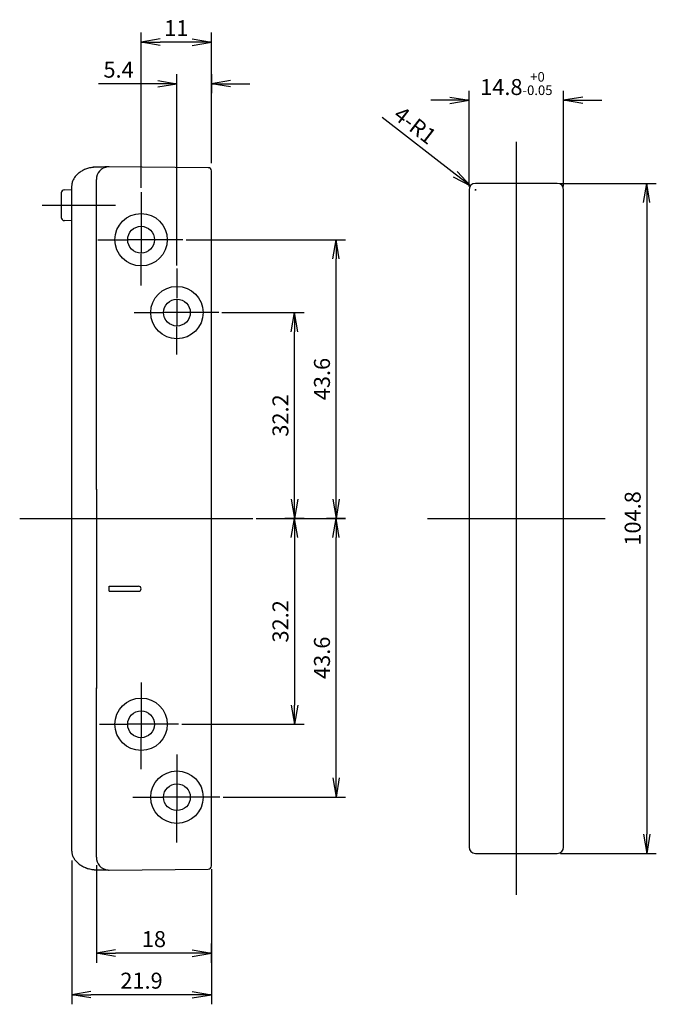
# Model space of a CAD drawing. Units: millimetres. Extents: x 39 to 825, y 57 to 589.
# Drawn here: x 495 to 595, y 71 to 225 of the extents above; entities that cross this region are included whole.
import ezdxf
from ezdxf.lldxf.tags import DXFTag

# ---------------------------------------------------------------- set-up
doc = ezdxf.new("R2010")
doc.units = ezdxf.units.MM
doc.header["$LTSCALE"] = 0.5
doc.layers.add('002_PRT_ALL_AXES', color=7, linetype='Continuous')
doc.layers.add('DEFAULT_2', color=8, linetype='HIDDEN')
doc.styles.get("Standard").update_dxf_attribs({"font": 'txt.shx', "bigfont": 'extfont2.shx'})
tags = doc.linetypes.add('HIDDEN', pattern=[9.525, 6.35, -3.175]).pattern_tags.tags
tags[6:7] = [DXFTag(74, 4), DXFTag(75, 0), DXFTag(340, '0'), DXFTag(46, 1.0), DXFTag(50, 0.0), DXFTag(44, 0.0), DXFTag(45, 0.0)]
tags[4:5] = [DXFTag(74, 4), DXFTag(75, 0), DXFTag(340, '0'), DXFTag(46, 1.0), DXFTag(50, 0.0), DXFTag(44, 0.0), DXFTag(45, 0.0)]
doc.dimstyles.new('DIMSTYLE_2', dxfattribs={"dimtxt": 2.5, "dimasz": 3, "dimexe": 1.5, "dimexo": 0.5, "dimtad": 1, "dimlfac": 0.5, "dimdsep": 46, "dimtxsty": 'Standard', "dimblk": 'OPEN', "dimblk1": 'OPEN', "dimblk2": 'OPEN', "dimcen": 0.09, "dimadec": 0, "dimazin": 0, "dimtol": 1, "dimtm": 0.05, "dimtfac": 0.6, "dimtofl": 0, "dimtmove": 0, "dimatfit": 3, "dimldrblk": 'OPEN', "dimfxl": 1, "dimtolj": 1, "dimarcsym": 0})
doc.dimstyles.new('DIMSTYLE_3', dxfattribs={"dimtxt": 2.5, "dimasz": 3, "dimexe": 1.5, "dimexo": 0.5, "dimtad": 1, "dimlfac": 0.5, "dimdsep": 46, "dimtxsty": 'Standard', "dimblk": 'OPEN', "dimblk1": 'OPEN', "dimblk2": 'OPEN', "dimcen": 0.09, "dimadec": 0, "dimazin": 0, "dimtol": 1, "dimtm": 0.1, "dimtfac": 0.6, "dimtofl": 0, "dimtmove": 0, "dimatfit": 3, "dimldrblk": 'OPEN', "dimfxl": 1, "dimtolj": 1, "dimarcsym": 0})
doc.dimstyles.new('DIMSTYLE_5', dxfattribs={"dimtxt": 2.5, "dimasz": 3, "dimexe": 1.5, "dimexo": 0.5, "dimtad": 1, "dimlfac": 0.5, "dimdsep": 46, "dimtxsty": 'Standard', "dimblk": 'OPEN', "dimblk1": 'OPEN', "dimblk2": 'OPEN', "dimcen": 0.09, "dimadec": 0, "dimazin": 0, "dimtp": 0.5, "dimtm": 0.5, "dimtfac": 1, "dimtofl": 0, "dimtmove": 0, "dimatfit": 3, "dimldrblk": 'OPEN', "dimfxl": 1, "dimtolj": 1, "dimarcsym": 0})

# ---------------------------------------------------------------- blocks, each defined once
blk = doc.blocks.new('_OPEN')
at = {"color": 0, "linetype": 'ByBlock', "lineweight": -2}
for p, q in [((-1, 0.167), (0, 0)), ((-1, -0.167), (0, 0)), ((0, 0), (-1, 0))]:
    blk.add_line(p, q, dxfattribs=at)
blk = doc.blocks.new('*D181')
at = {"color": 0, "linetype": 'ByBlock', "lineweight": -2}
for p, q in [((507.35, 93.22), (507.35, 77.96)), ((525.35, 77.96), (525.35, 80.96)), ((522.35, 79.46), (510.35, 79.46))]:
    blk.add_line(p, q, dxfattribs=at)
at = {"layer": 'DEFPOINTS', "color": 0, "linetype": 'ByBlock', "lineweight": 15}
for p in [(507.35, 93.72), (525.35, 77.46)]:
    blk.add_point(p, dxfattribs=at)
at = {"color": 4, "linetype": 'ByBlock', "lineweight": -2, "xscale": 3, "yscale": 3, "zscale": 3, "rotation": 180}
blk.add_blockref('_OPEN', (507.35, 79.46), dxfattribs=at)
at = {"color": 4, "linetype": 'ByBlock', "lineweight": -2, "xscale": 3, "yscale": 3, "zscale": 3}
blk.add_blockref('_OPEN', (525.35, 79.46), dxfattribs=at)
at = {"color": 0, "linetype": 'ByBlock', "insert": (516.35, 81.33), "char_height": 2.5, "attachment_point": 5}
blk.add_mtext('18', dxfattribs=at)
blk = doc.blocks.new('*D182')
at = {"color": 0, "linetype": 'ByBlock', "lineweight": -2}
for p, q in [((503.48, 93.95), (503.48, 71.46)), ((525.35, 92.59), (525.35, 71.46)), ((522.35, 72.96), (506.48, 72.96))]:
    blk.add_line(p, q, dxfattribs=at)
at = {"layer": 'DEFPOINTS', "color": 0, "linetype": 'ByBlock', "lineweight": 15}
for p in [(503.48, 94.45), (525.35, 93.09)]:
    blk.add_point(p, dxfattribs=at)
at = {"color": 4, "linetype": 'ByBlock', "lineweight": -2, "xscale": 3, "yscale": 3, "zscale": 3, "rotation": 180}
blk.add_blockref('_OPEN', (503.48, 72.96), dxfattribs=at)
at = {"color": 4, "linetype": 'ByBlock', "lineweight": -2, "xscale": 3, "yscale": 3, "zscale": 3}
blk.add_blockref('_OPEN', (525.35, 72.96), dxfattribs=at)
at = {"color": 0, "linetype": 'ByBlock', "insert": (514.41, 74.83), "char_height": 2.5, "attachment_point": 5}
blk.add_mtext('21.9', dxfattribs=at)
blk = doc.blocks.new('*D183')
at = {"color": 0, "linetype": 'ByBlock', "lineweight": -2}
for p, q in [((526.99, 179.66), (539.85, 179.66)), ((538.35, 150.46), (538.35, 176.66)), ((539.85, 147.46), (536.85, 147.46))]:
    blk.add_line(p, q, dxfattribs=at)
at = {"layer": 'DEFPOINTS', "color": 0, "linetype": 'ByBlock', "lineweight": 15}
for p in [(526.49, 179.66), (540.35, 147.46)]:
    blk.add_point(p, dxfattribs=at)
at = {"color": 4, "linetype": 'ByBlock', "lineweight": -2, "xscale": 3, "yscale": 3, "zscale": 3}
for p, rotation in [((538.35, 179.66), 90), ((538.35, 147.46), 270)]:
    blk.add_blockref('_OPEN', p, dxfattribs=dict(at, rotation=rotation))
at = {"color": 0, "linetype": 'ByBlock', "insert": (536.47, 163.56), "char_height": 2.5, "attachment_point": 5, "rotation": 90}
blk.add_mtext('32.2', dxfattribs=at)
blk = doc.blocks.new('*D184')
at = {"color": 0, "linetype": 'ByBlock', "lineweight": -2}
for p, q in [((539.85, 147.46), (536.85, 147.46)), ((538.35, 144.46), (538.35, 118.26)), ((520.71, 115.26), (539.85, 115.26))]:
    blk.add_line(p, q, dxfattribs=at)
at = {"layer": 'DEFPOINTS', "color": 0, "linetype": 'ByBlock', "lineweight": 15}
for p in [(540.35, 147.46), (520.21, 115.26)]:
    blk.add_point(p, dxfattribs=at)
at = {"color": 4, "linetype": 'ByBlock', "lineweight": -2, "xscale": 3, "yscale": 3, "zscale": 3}
for p, rotation in [((538.35, 147.46), 90), ((538.35, 115.26), 270)]:
    blk.add_blockref('_OPEN', p, dxfattribs=dict(at, rotation=rotation))
at = {"color": 0, "linetype": 'ByBlock', "insert": (536.47, 131.36), "char_height": 2.5, "attachment_point": 5, "rotation": 90}
blk.add_mtext('32.2', dxfattribs=at)
blk = doc.blocks.new('*D185')
at = {"color": 0, "linetype": 'ByBlock', "lineweight": -2}
for p, q in [((532.35, 147.46), (546.35, 147.46)), ((544.85, 106.86), (544.85, 144.46)), ((527.16, 103.86), (546.35, 103.86))]:
    blk.add_line(p, q, dxfattribs=at)
at = {"layer": 'DEFPOINTS', "color": 0, "linetype": 'ByBlock', "lineweight": 15}
for p in [(531.85, 147.46), (526.66, 103.86)]:
    blk.add_point(p, dxfattribs=at)
at = {"color": 4, "linetype": 'ByBlock', "lineweight": -2, "xscale": 3, "yscale": 3, "zscale": 3}
for p, rotation in [((544.85, 147.46), 90), ((544.85, 103.86), 270)]:
    blk.add_blockref('_OPEN', p, dxfattribs=dict(at, rotation=rotation))
at = {"color": 0, "linetype": 'ByBlock', "insert": (542.97, 125.66), "char_height": 2.5, "attachment_point": 5, "rotation": 90}
blk.add_mtext('43.6', dxfattribs=at)
blk = doc.blocks.new('*D186')
at = {"color": 0, "linetype": 'ByBlock', "lineweight": -2}
for p, q in [((521.39, 191.06), (546.35, 191.06)), ((544.85, 150.46), (544.85, 188.06)), ((546.35, 147.46), (543.35, 147.46))]:
    blk.add_line(p, q, dxfattribs=at)
at = {"layer": 'DEFPOINTS', "color": 0, "linetype": 'ByBlock', "lineweight": 15}
for p in [(520.89, 191.06), (546.85, 147.46)]:
    blk.add_point(p, dxfattribs=at)
at = {"color": 4, "linetype": 'ByBlock', "lineweight": -2, "xscale": 3, "yscale": 3, "zscale": 3}
for p, rotation in [((544.85, 191.06), 90), ((544.85, 147.46), 270)]:
    blk.add_blockref('_OPEN', p, dxfattribs=dict(at, rotation=rotation))
at = {"color": 0, "linetype": 'ByBlock', "insert": (542.97, 169.26), "char_height": 2.5, "attachment_point": 5, "rotation": 90}
blk.add_mtext('43.6', dxfattribs=at)
blk = doc.blocks.new('*D187')
at = {"color": 0, "linetype": 'ByBlock', "lineweight": -2}
for p, q in [((519.95, 187.03), (519.95, 216.96)), ((525.35, 216.96), (525.35, 213.96)), ((516.95, 215.46), (507.7, 215.46)), ((528.35, 215.46), (531.35, 215.46))]:
    blk.add_line(p, q, dxfattribs=at)
at = {"layer": 'DEFPOINTS', "color": 0, "linetype": 'ByBlock', "lineweight": 15}
for p in [(525.35, 217.46), (519.95, 186.53)]:
    blk.add_point(p, dxfattribs=at)
at = {"color": 4, "linetype": 'ByBlock', "lineweight": -2, "xscale": 3, "yscale": 3, "zscale": 3}
blk.add_blockref('_OPEN', (519.95, 215.46), dxfattribs=at)
at = {"color": 4, "linetype": 'ByBlock', "lineweight": -2, "xscale": 3, "yscale": 3, "zscale": 3, "rotation": 180}
blk.add_blockref('_OPEN', (525.35, 215.46), dxfattribs=at)
at = {"color": 0, "linetype": 'ByBlock', "insert": (510.82, 217.33), "char_height": 2.5, "attachment_point": 5}
blk.add_mtext('5.4', dxfattribs=at)
blk = doc.blocks.new('*D188')
at = {"color": 0, "linetype": 'ByBlock', "lineweight": -2}
for p, q in [((514.35, 199.19), (514.35, 223.46)), ((525.35, 203.05), (525.35, 223.46)), ((522.35, 221.96), (517.35, 221.96))]:
    blk.add_line(p, q, dxfattribs=at)
at = {"layer": 'DEFPOINTS', "color": 0, "linetype": 'ByBlock', "lineweight": 15}
for p in [(525.35, 202.55), (514.35, 198.69)]:
    blk.add_point(p, dxfattribs=at)
at = {"color": 4, "linetype": 'ByBlock', "lineweight": -2, "xscale": 3, "yscale": 3, "zscale": 3, "rotation": 180}
blk.add_blockref('_OPEN', (514.35, 221.96), dxfattribs=at)
at = {"color": 4, "linetype": 'ByBlock', "lineweight": -2, "xscale": 3, "yscale": 3, "zscale": 3}
blk.add_blockref('_OPEN', (525.35, 221.96), dxfattribs=at)
at = {"color": 0, "linetype": 'ByBlock', "insert": (519.85, 223.83), "char_height": 2.5, "attachment_point": 5}
blk.add_mtext('11', dxfattribs=at)
blk = doc.blocks.new('*D161')
at = {"color": 0, "linetype": 'ByBlock', "lineweight": -2}
for p, q in [((565.66, 199.36), (565.66, 214.36)), ((580.46, 199.36), (580.46, 214.36)), ((562.66, 212.86), (559.66, 212.86)), ((583.46, 212.86), (586.46, 212.86))]:
    blk.add_line(p, q, dxfattribs=at)
at = {"layer": 'DEFPOINTS', "color": 0, "linetype": 'ByBlock', "lineweight": 15}
for p in [(565.66, 198.86), (580.46, 198.86)]:
    blk.add_point(p, dxfattribs=at)
at = {"color": 4, "linetype": 'ByBlock', "lineweight": -2, "xscale": 3, "yscale": 3, "zscale": 3}
blk.add_blockref('_OPEN', (565.66, 212.86), dxfattribs=at)
at = {"color": 4, "linetype": 'ByBlock', "lineweight": -2, "xscale": 3, "yscale": 3, "zscale": 3, "rotation": 180}
blk.add_blockref('_OPEN', (580.46, 212.86), dxfattribs=at)
at = {"color": 0, "linetype": 'ByBlock', "insert": (573.06, 215.49), "char_height": 2.5, "attachment_point": 5}
blk.add_mtext('14.8{\\H1.500000;\\S+0^ -0.05;}', dxfattribs=at)
blk = doc.blocks.new('*D163')
at = {"color": 0, "linetype": 'ByBlock', "lineweight": -2}
for p, q in [((579.96, 199.86), (594.96, 199.86)), ((593.46, 196.86), (593.46, 98.06)), ((579.96, 95.06), (594.96, 95.06))]:
    blk.add_line(p, q, dxfattribs=at)
at = {"layer": 'DEFPOINTS', "color": 0, "linetype": 'ByBlock', "lineweight": 15}
for p in [(579.46, 199.86), (579.46, 95.06)]:
    blk.add_point(p, dxfattribs=at)
at = {"color": 4, "linetype": 'ByBlock', "lineweight": -2, "xscale": 3, "yscale": 3, "zscale": 3}
for p, rotation in [((593.46, 199.86), 90), ((593.46, 95.06), 270)]:
    blk.add_blockref('_OPEN', p, dxfattribs=dict(at, rotation=rotation))
at = {"color": 0, "linetype": 'ByBlock', "insert": (591.59, 147.46), "char_height": 2.5, "attachment_point": 5, "rotation": 90}
blk.add_mtext('104.8', dxfattribs=at)
blk = doc.blocks.new('*D162')
at = {"color": 0, "linetype": 'ByBlock', "lineweight": -2}
for p, q in [((563.5, 201.31), (552.09, 210.17)), ((566.57, 198.86), (566.75, 198.86)), ((566.66, 198.95), (566.66, 198.77))]:
    blk.add_line(p, q, dxfattribs=at)
at = {"layer": 'DEFPOINTS', "color": 0, "linetype": 'ByBlock', "lineweight": 15}
for p in [(565.87, 199.47), (566.66, 198.86)]:
    blk.add_point(p, dxfattribs=at)
at = {"color": 4, "linetype": 'ByBlock', "lineweight": -2, "xscale": 3, "yscale": 3, "zscale": 3, "rotation": 322.1979018825206}
blk.add_blockref('_OPEN', (565.87, 199.47), dxfattribs=at)
at = {"color": 0, "linetype": 'ByBlock', "insert": (557.02, 208.71), "char_height": 2.5, "attachment_point": 5, "rotation": 322.1979}
blk.add_mtext('4-R1', dxfattribs=at)

msp = doc.modelspace()

# ---------------------------------------------------------------- linework, layer by layer
at = {"color": 7, "linetype": 'Continuous'}
for p, q in [((506.797, 202.378), (506.774, 202.375)), ((506.774, 202.375), (506.774, 202.375)), ((509.151, 202.448), (507.285, 202.41)), ((509.345, 202.458), (509.31, 202.457)), ((524.85, 202.323), (509.345, 202.458)), ((525.345, 93.093), (525.345, 201.823)), ((502.337, 198.871), (503.476, 198.89)), ((503.476, 199.368), (503.476, 95.548)), ((565.663, 198.858), (565.663, 96.058)), ((579.463, 199.858), (566.663, 199.858)), ((580.463, 96.058), (580.463, 198.858)), ((501.845, 198.371), (501.845, 194.545)), ((503.476, 194.026), (502.337, 194.045)), ((514.345, 193.16), (514.345, 188.955)), ((516.448, 191.058), (512.243, 191.058)), ((519.945, 181.76), (519.945, 177.555)), ((522.048, 179.658), (517.843, 179.658)), ((509.345, 136.858), (513.945, 136.858)), ((509.345, 136.058), (509.345, 136.858)), ((509.345, 136.058), (513.945, 136.058)), ((514.345, 117.36), (514.345, 113.155)), ((516.448, 115.258), (512.243, 115.258)), ((519.945, 105.96), (519.945, 101.755)), ((522.048, 103.858), (517.843, 103.858)), ((503.476, 95.511), (503.476, 95.505)), ((503.482, 95.382), (503.496, 95.243)), ((503.495, 95.251), (503.516, 95.112)), ((503.515, 95.12), (503.545, 94.981)), ((503.543, 94.989), (503.581, 94.851)), ((503.579, 94.858), (503.624, 94.722)), ((503.622, 94.729), (503.675, 94.595)), ((503.672, 94.602), (503.732, 94.47)), ((503.729, 94.476), (503.797, 94.346)), ((503.794, 94.352), (503.869, 94.225)), ((503.865, 94.231), (503.947, 94.107)), ((503.943, 94.113), (504.032, 93.992)), ((504.028, 93.997), (504.123, 93.88)), ((566.663, 95.058), (579.463, 95.058)), ((504.119, 93.885), (504.22, 93.772)), ((504.216, 93.776), (504.323, 93.667)), ((504.318, 93.671), (504.431, 93.566)), ((504.427, 93.57), (504.545, 93.468)), ((504.54, 93.472), (504.664, 93.375)), ((504.659, 93.379), (504.788, 93.285)), ((504.783, 93.289), (504.917, 93.2)), ((504.912, 93.203), (505.051, 93.119)), ((505.045, 93.122), (505.189, 93.042)), ((505.184, 93.045), (505.333, 92.969)), ((505.327, 92.972), (505.481, 92.901)), ((505.475, 92.904), (505.634, 92.837)), ((505.628, 92.84), (505.792, 92.778)), ((505.786, 92.78), (505.954, 92.724)), ((505.949, 92.726), (506.122, 92.675)), ((506.116, 92.676), (506.294, 92.63)), ((506.288, 92.632), (506.471, 92.592)), ((506.466, 92.593), (506.651, 92.559)), ((506.648, 92.56), (506.774, 92.54)), ((506.865, 92.53), (506.936, 92.523)), ((509.31, 92.459), (509.345, 92.458)), ((509.345, 92.458), (524.85, 92.593))]:
    msp.add_line(p, q, dxfattribs=at)
at = {"color": 2}
for p, q in [((514.345, 198.491), (514.345, 193.242)), ((507.554, 191.058), (512.161, 191.058)), ((520.892, 191.058), (516.53, 191.058)), ((514.345, 183.902), (514.345, 188.874)), ((519.945, 186.531), (519.945, 181.89)), ((513.243, 179.658), (517.713, 179.658)), ((526.486, 179.658), (522.178, 179.658)), ((519.945, 173.098), (519.945, 177.426)), ((514.345, 121.796), (514.345, 117.364)), ((507.848, 115.258), (512.239, 115.258)), ((520.213, 115.258), (516.451, 115.258)), ((514.345, 108.227), (514.345, 113.152)), ((519.945, 110.509), (519.945, 105.96)), ((513.065, 103.858), (517.843, 103.858)), ((526.659, 103.858), (522.048, 103.858)), ((519.945, 96.79), (519.945, 101.755))]:
    msp.add_line(p, q, dxfattribs=at)
at = {"color": 7, "linetype": 'Continuous'}
for points in [[(506.774, 202.375), (506.653, 202.357), (506.471, 202.324), (506.294, 202.286), (506.122, 202.241), (505.954, 202.192), (505.792, 202.138), (505.634, 202.079), (505.481, 202.015), (505.333, 201.947), (505.189, 201.874), (505.051, 201.797), (504.917, 201.716), (504.788, 201.631), (504.664, 201.541), (504.545, 201.448), (504.431, 201.35), (504.323, 201.249), (504.22, 201.144), (504.123, 201.036), (504.032, 200.924), (503.947, 200.809), (503.869, 200.691), (503.797, 200.57), (503.732, 200.446), (503.675, 200.321), (503.624, 200.194), (503.581, 200.065), (503.545, 199.935), (503.516, 199.804), (503.496, 199.673), (503.482, 199.541), (503.476, 199.411), (503.476, 199.368)], [(506.941, 202.393), (506.869, 202.387), (506.797, 202.378)], [(507.285, 202.41), (507.219, 202.408), (507.152, 202.406), (507.083, 202.403), (507.012, 202.399), (506.941, 202.393)], [(503.476, 95.548), (503.476, 95.513), (503.482, 95.375)], [(506.774, 92.541), (506.792, 92.538), (506.865, 92.53)], [(506.936, 92.523), (507.007, 92.518), (507.078, 92.514), (507.147, 92.51), (507.215, 92.508), (507.281, 92.506), (509.151, 92.468)]]:
    msp.add_lwpolyline(points, dxfattribs=at)
for centre, radius in [((514.345, 191.058), 4.1), ((514.345, 191.058), 2.1), ((519.945, 179.658), 4.1), ((519.945, 179.658), 2.1), ((514.345, 115.258), 4.1), ((514.345, 115.258), 2.1), ((519.945, 103.858), 4.1), ((519.945, 103.858), 2.1)]:
    msp.add_circle(centre, radius, dxfattribs=at)
for centre, radius, start, end in [((509.345, 200.458), 2, 91, 96.25563), ((524.845, 201.823), 0.5, 0, 89.5), ((502.345, 198.371), 0.5, 91, 180), ((566.663, 198.858), 1, 90, 180), ((579.463, 198.858), 1, 0, 90), ((502.345, 194.545), 0.5, 180, 269), ((513.945, 136.458), 0.4, 270, 90), ((566.663, 96.058), 1, 180, 270), ((579.463, 96.058), 1, 270, 0), ((509.345, 94.458), 2, 263.74437, 269), ((524.845, 93.093), 0.5, 270.5, 0)]:
    msp.add_arc(centre, radius, start, end, dxfattribs=at)
at = {"color": 9, "linetype": 'Continuous'}
for points in [[(506.856, 202.372), (506.83, 202.378), (506.801, 202.379), (506.774, 202.375)], [(509.127, 202.446), (508.518, 202.433), (507.908, 202.42), (507.298, 202.406)]]:
    msp.add_open_spline(points, degree=3, dxfattribs=at)
for points, knots in [([(507.298, 202.406), (507.219, 202.405), (507.071, 202.399), (506.924, 202.384), (506.856, 202.372)], [0, 0, 0, 0, 0.5373687, 1, 1, 1, 1]), ([(507.298, 202.406), (507.298, 202.407), (507.298, 202.408), (507.298, 202.41), (507.297, 202.41)], [0, 0, 0, 0, 0.7163028, 1, 1, 1, 1]), ([(507.298, 92.51), (507.298, 92.509), (507.298, 92.508), (507.298, 92.506), (507.297, 92.506)], [0, 0, 0, 0, 0.7163417, 1, 1, 1, 1])]:
    msp.add_open_spline(points, degree=3, knots=knots, dxfattribs=at)
at = {"layer": '002_PRT_ALL_AXES', "color": 2}
for p, q in [((573.063, 88.558), (573.063, 206.358)), ((498.845, 196.458), (510.345, 196.458)), ((495.345, 147.458), (531.845, 147.458)), ((559.163, 147.458), (586.963, 147.458))]:
    msp.add_line(p, q, dxfattribs=at)
at = {"layer": '002_PRT_ALL_AXES', "color": 8, "linetype": 'HIDDEN'}
msp.add_line((507.345, 181.249), (507.345, 189.467), dxfattribs=at)
msp.add_arc((509.345, 94.458), 2, 180, 191.77966, dxfattribs=at)
at = {"layer": 'DEFAULT_2', "color": 8, "linetype": 'HIDDEN'}
for p, q in [((507.345, 188.857), (507.345, 200.458)), ((507.345, 152.052), (507.345, 181.859)), ((507.345, 152.052), (507.345, 151.96)), ((507.345, 152.017), (507.345, 152.044)), ((507.345, 152.01), (507.345, 152.017)), ((507.345, 151.978), (507.345, 152.01)), ((507.345, 151.96), (507.345, 151.978)), ((507.345, 151.96), (507.345, 120.956)), ((507.345, 120.941), (507.345, 120.956)), ((507.345, 120.956), (507.345, 120.872)), ((507.345, 120.91), (507.345, 120.941)), ((507.345, 120.899), (507.345, 120.91)), ((507.345, 120.864), (507.345, 120.899)), ((507.345, 94.458), (507.345, 120.872))]:
    msp.add_line(p, q, dxfattribs=at)
for centre, start, end in [((509.345, 200.458), 96.25563, 180), ((509.345, 94.458), 180, 263.74437)]:
    msp.add_arc(centre, 2, start, end, dxfattribs=at)

# ---------------------------------------------------------------- dimensions: what is measured, and where the dimension line sits
at = {"color": 2, "linetype": 'Continuous'}
for base, p1, p2, angle, dimstyle, picture, middle in [((514.345, 221.958), (525.345, 202.555), (514.345, 198.693), 180, 'DIMSTYLE_2', '*D188', (519.845, 223.833)), ((519.945, 215.458), (525.345, 217.458), (519.945, 186.531), 180, 'DIMSTYLE_2', '*D187', (510.82, 217.333)), ((593.463, 95.058), (579.463, 199.858), (579.463, 95.058), 270, 'DIMSTYLE_2', '*D163', (591.588, 147.458)), ((544.845, 191.058), (546.845, 147.458), (520.892, 191.058), 90, 'DIMSTYLE_2', '*D186', (542.97, 169.258)), ((538.345, 179.658), (540.345, 147.458), (526.486, 179.658), 90, 'DIMSTYLE_2', '*D183', (536.47, 163.558)), ((538.345, 115.258), (540.345, 147.458), (520.213, 115.258), 270, 'DIMSTYLE_2', '*D184', (536.47, 131.358)), ((544.845, 147.458), (526.659, 103.858), (531.845, 147.458), 90, 'DIMSTYLE_2', '*D185', (542.97, 125.658)), ((503.476, 72.958), (525.345, 93.093), (503.476, 94.449), 180, 'DIMSTYLE_3', '*D182', (514.41, 74.833)), ((507.345, 79.458), (525.345, 77.458), (507.345, 93.725), 180, 'DIMSTYLE_2', '*D181', (516.345, 81.333))]:
    dim = msp.add_linear_dim(base=base, p1=p1, p2=p2, angle=angle, dimstyle=dimstyle, override={"dimdec": 1, "dimlfac": 1, "dimtol": 0}, dxfattribs=at)
    dim.commit()
    dim.dimension.update_dxf_attribs({"geometry": picture, "text_midpoint": middle})
dim = msp.add_linear_dim(base=(580.463, 212.858), p1=(565.663, 198.858), p2=(580.463, 198.858), dimstyle='DIMSTYLE_2', override={"dimdec": 1, "dimlfac": 1}, dxfattribs=at)
dim.commit()
dim.dimension.update_dxf_attribs({"geometry": '*D161', "text_midpoint": (573.063, 215.485)})
dim = msp.add_radius_dim(center=(566.663, 198.858), mpoint=(565.873, 199.471), text='4-<>', dimstyle='DIMSTYLE_5', override={"dimdec": 1, "dimlfac": 1}, dxfattribs=at)
dim.commit()
dim.dimension.update_dxf_attribs({"geometry": '*D162', "text_midpoint": (557.017, 208.714)})

doc.saveas('drawing.dxf')
